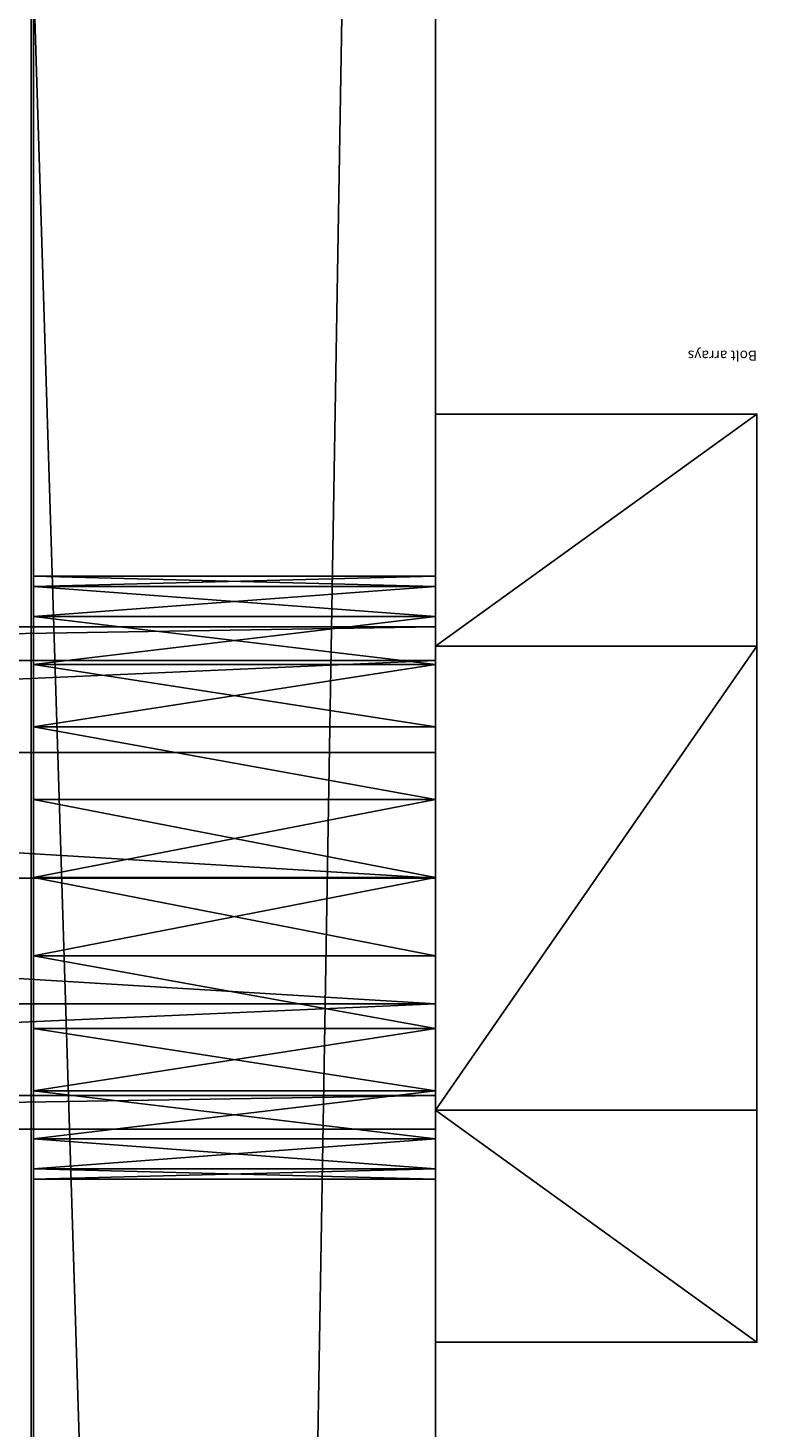
# Model space of a CAD drawing. Units: millimetres. Extents: x 0 to 1763, y 0 to 651.
# Drawn here: x 1749 to 1763, y 342 to 370 of the extents above; entities that cross this region are included whole.
import ezdxf

# ---------------------------------------------------------------- set-up
doc = ezdxf.new("R2010")
doc.units = ezdxf.units.MM
doc.header["$LTSCALE"] = 25.4
doc.layers.get('0').update_dxf_attribs({"true_color": 0xffffff})

# ---------------------------------------------------------------- blocks, each defined once
blk = doc.blocks.new('Group#3')
at = {"color": 27, "true_color": 0x785737}
for p, q in [((-0.001, 73), (486, 73.061)), ((486, 73.061, 38), (-0.001, 73, 38)), ((-0.001, 73), (486, 73.061)), ((486, 73.061, 38), (-0.001, 73, 38))]:
    blk.add_line(p, q, dxfattribs=at)
mesh = blk.add_polyface(dxfattribs=at)
corners = [(486, 73.061), (0.008, 0), (-0.001, 73), (486.009, 0.061)]
mesh.append_faces([[corners[k] for k in face] for face in [(0, 1, 2), (1, 0, 3)]], dxfattribs={"vtx0": -1, "color": 27})
mesh = blk.add_polyface(dxfattribs=at)
corners = [(0.008, 0, 38), (486, 73.061, 38), (-0.001, 73, 38), (486.009, 0.061, 38)]
mesh.append_faces([[corners[k] for k in face] for face in [(0, 1, 2), (1, 0, 3)]], dxfattribs={"vtx0": -1, "color": 27})
mesh = blk.add_polyface(dxfattribs=at)
corners = [(-0.001, 73, 38), (486, 73.061), (-0.001, 73), (486, 73.061, 38)]
mesh.append_faces([[corners[k] for k in face] for face in [(0, 1, 2), (1, 0, 3)]], dxfattribs={"vtx0": -1, "color": 27})
blk = doc.blocks.new('Group#1')
at = {"color": 0, "rotation": 269.9999999999999}
blk.add_blockref('Group#3', (1661.215, 486.021), dxfattribs=at)
blk = doc.blocks.new('Group#17')
at = {"color": 250, "true_color": 0x1e2525}
for p, q in [((6.4, 5, 505.6), (6.4, 481, 505.6)), ((6.4, 5, 505.6), (6.4, 481, 505.6)), ((14.4, 5, 505.6), (14.4, 481, 505.6)), ((14.4, 5, 505.6), (14.4, 481, 505.6)), ((6.4, 114.99, 395.6), (6.4, 370.99, 395.6)), ((6.4, 114.99, 395.6), (6.4, 370.99, 395.6)), ((14.4, 370.99, 395.6), (14.4, 114.99, 395.6)), ((14.4, 370.99, 395.6), (14.4, 114.99, 395.6))]:
    blk.add_line(p, q, dxfattribs=at)
at = {"color": 0}
for p, q in [((14.4, 358.999, 442.6), (6.4, 358.999, 442.6)), ((14.4, 358.999, 442.6), (6.4, 358.999, 442.6)), ((14.4, 358.794, 441.047), (6.4, 358.794, 441.047)), ((14.4, 358.794, 441.047), (6.4, 358.794, 441.047)), ((14.4, 358.794, 444.153), (6.4, 358.794, 444.153)), ((14.4, 358.794, 444.153), (6.4, 358.794, 444.153)), ((14.4, 358.195, 439.6), (6.4, 358.195, 439.6)), ((14.4, 358.195, 439.6), (6.4, 358.195, 439.6)), ((14.4, 358.195, 445.6), (6.4, 358.195, 445.6)), ((14.4, 358.195, 445.6), (6.4, 358.195, 445.6)), ((14.4, 357.241, 438.357), (6.4, 357.241, 438.357)), ((14.4, 357.241, 438.357), (6.4, 357.241, 438.357)), ((14.4, 357.241, 446.843), (6.4, 357.241, 446.843)), ((14.4, 357.241, 446.843), (6.4, 357.241, 446.843)), ((14.4, 355.999, 437.404), (6.4, 355.999, 437.404)), ((14.4, 355.999, 437.404), (6.4, 355.999, 437.404)), ((14.4, 355.999, 447.796), (6.4, 355.999, 447.796)), ((14.4, 355.999, 447.796), (6.4, 355.999, 447.796)), ((14.4, 354.552, 436.804), (6.4, 354.552, 436.804)), ((14.4, 354.552, 436.804), (6.4, 354.552, 436.804)), ((14.4, 354.552, 448.396), (6.4, 354.552, 448.396)), ((14.4, 354.552, 448.396), (6.4, 354.552, 448.396)), ((14.4, 352.999, 436.6), (6.4, 352.999, 436.6)), ((14.4, 352.999, 436.6), (6.4, 352.999, 436.6)), ((14.4, 352.999, 448.6), (6.4, 352.999, 448.6)), ((14.4, 352.999, 448.6), (6.4, 352.999, 448.6)), ((14.4, 351.446, 436.804), (6.4, 351.446, 436.804)), ((14.4, 351.446, 448.396), (6.4, 351.446, 448.396)), ((14.4, 351.446, 448.396), (6.4, 351.446, 448.396)), ((14.4, 351.446, 436.804), (6.4, 351.446, 436.804)), ((14.4, 349.999, 447.796), (6.4, 349.999, 447.796)), ((14.4, 349.999, 447.796), (6.4, 349.999, 447.796)), ((14.4, 349.999, 437.404), (6.4, 349.999, 437.404)), ((14.4, 349.999, 437.404), (6.4, 349.999, 437.404)), ((14.4, 348.756, 446.843), (6.4, 348.756, 446.843)), ((14.4, 348.756, 446.843), (6.4, 348.756, 446.843)), ((14.4, 348.756, 438.357), (6.4, 348.756, 438.357)), ((14.4, 348.756, 438.357), (6.4, 348.756, 438.357)), ((14.4, 347.802, 445.6), (6.4, 347.802, 445.6)), ((14.4, 347.802, 445.6), (6.4, 347.802, 445.6)), ((14.4, 347.802, 439.6), (6.4, 347.802, 439.6)), ((14.4, 347.802, 439.6), (6.4, 347.802, 439.6)), ((14.4, 347.203, 444.153), (6.4, 347.203, 444.153)), ((14.4, 347.203, 444.153), (6.4, 347.203, 444.153)), ((14.4, 347.203, 441.047), (6.4, 347.203, 441.047)), ((14.4, 347.203, 441.047), (6.4, 347.203, 441.047)), ((14.4, 346.999, 442.6), (6.4, 346.999, 442.6)), ((14.4, 346.999, 442.6), (6.4, 346.999, 442.6))]:
    blk.add_line(p, q, dxfattribs=at)
at = {"color": 250, "true_color": 0x1e2525, "extrusion": (-1, -4.37239e-08, 0)}
for centre in [(-352.999, 442.6, -6.4), (-352.999, 442.6, -6.4), (-352.999, 442.6, -6.4), (-352.999, 442.6, -6.4), (-352.999, 442.6, -6.4), (-352.999, 442.6, -6.4), (-352.999, 442.6, -6.4), (-352.999, 442.6, -6.4), (-352.999, 442.6, -6.4), (-352.999, 442.6, -6.4), (-352.999, 442.6, -6.4), (-352.999, 442.6, -6.4), (-352.999, 442.6, -6.4), (-352.999, 442.6, -6.4), (-352.999, 442.6, -6.4), (-352.999, 442.6, -6.4), (-352.999, 442.6, -6.4), (-352.999, 442.6, -6.4), (-352.999, 442.6, -6.4), (-352.999, 442.6, -6.4), (-352.999, 442.6, -6.4), (-352.999, 442.6, -6.4), (-352.999, 442.6, -6.4), (-352.999, 442.6, -6.4), (-352.999, 442.6, -6.4), (-352.999, 442.6, -14.4), (-352.999, 442.6, -14.4), (-352.999, 442.6, -14.4), (-352.999, 442.6, -14.4), (-352.999, 442.6, -14.4), (-352.999, 442.6, -14.4), (-352.999, 442.6, -14.4), (-352.999, 442.6, -14.4), (-352.999, 442.6, -14.4), (-352.999, 442.6, -14.4), (-352.999, 442.6, -14.4), (-352.999, 442.6, -14.4), (-352.999, 442.6, -14.4), (-352.999, 442.6, -14.4), (-352.999, 442.6, -14.4), (-352.999, 442.6, -14.4), (-352.999, 442.6, -14.4), (-352.999, 442.6, -14.4), (-352.999, 442.6, -14.4), (-352.999, 442.6, -14.4), (-352.999, 442.6, -14.4), (-352.999, 442.6, -14.4), (-352.999, 442.6, -14.4), (-352.999, 442.6, -14.4), (-352.999, 442.6, -14.4)]:
    blk.add_circle(centre, 6, dxfattribs=at)
at = {"color": 250, "true_color": 0x1e2525}
mesh = blk.add_polyface(dxfattribs=at)
corners = [(6.4, 5, 505.6), (6.4, 110.033, 391.253), (6.4, 109.99, 390.6), (6.4, 110.16, 391.894), (6.4, 127.217, 444.152), (6.4, 127.816, 445.599), (6.4, 128.77, 446.841), (6.4, 130.012, 447.795), (6.4, 131.459, 448.394), (6.4, 481, 505.6), (6.4, 110.371, 392.513), (6.4, 110.66, 393.1), (6.4, 111.023, 393.644), (6.4, 111.455, 394.136), (6.4, 111.946, 394.567), (6.4, 112.49, 394.93), (6.4, 113.077, 395.219), (6.4, 113.696, 395.43), (6.4, 114.337, 395.557), (6.4, 114.99, 395.6), (6.4, 127.013, 442.6), (6.4, 133.011, 448.598), (6.4, 134.564, 448.394), (6.4, 136.01, 447.795), (6.4, 137.253, 446.841), (6.4, 138.206, 445.599), (6.4, 138.805, 444.152), (6.4, 139.009, 442.6), (6.4, 241.446, 428.396), (6.4, 239.999, 427.796), (6.4, 238.756, 426.843), (6.4, 237.802, 425.6), (6.4, 237.203, 424.153), (6.4, 236.999, 422.6), (6.4, 242.999, 428.6), (6.4, 244.552, 428.396), (6.4, 245.999, 427.796), (6.4, 247.241, 426.843), (6.4, 248.195, 425.6), (6.4, 248.794, 424.153), (6.4, 248.999, 422.6), (6.4, 349.999, 447.796), (6.4, 348.756, 446.843), (6.4, 347.802, 445.6), (6.4, 347.203, 444.153), (6.4, 346.999, 442.6), (6.4, 351.446, 448.396), (6.4, 352.999, 448.6), (6.4, 354.552, 448.396), (6.4, 355.999, 447.796), (6.4, 357.241, 446.843), (6.4, 358.195, 445.6), (6.4, 358.794, 444.153), (6.4, 358.999, 442.6), (6.4, 370.99, 395.6), (6.4, 371.643, 395.557), (6.4, 372.284, 395.43), (6.4, 372.904, 395.219), (6.4, 373.49, 394.93), (6.4, 374.034, 394.567), (6.4, 374.526, 394.136), (6.4, 374.957, 393.644), (6.4, 375.32, 393.1), (6.4, 375.61, 392.513), (6.4, 375.82, 391.894), (6.4, 375.947, 391.253), (6.4, 375.99, 390.6), (6.4, 375.99, 69.6), (6.4, 486, 69.6), (6.4, 481.653, 505.557), (6.4, 482.294, 505.43), (6.4, 482.913, 505.219), (6.4, 483.5, 504.93), (6.4, 484.044, 504.567), (6.4, 484.536, 504.136), (6.4, 484.967, 503.644), (6.4, 485.33, 503.1), (6.4, 485.619, 502.513), (6.4, 485.83, 501.894), (6.4, 485.957, 501.253), (6.4, 486, 500.6), (6.4, 241.446, 416.804), (6.4, 131.459, 436.806), (6.4, 130.012, 437.405), (6.4, 128.77, 438.359), (6.4, 127.816, 439.601), (6.4, 127.217, 441.048), (6.4, 133.011, 436.602), (6.4, 134.564, 436.806), (6.4, 136.01, 437.405), (6.4, 137.253, 438.359), (6.4, 138.206, 439.601), (6.4, 138.805, 441.048), (6.4, 239.999, 417.404), (6.4, 238.756, 418.357), (6.4, 237.802, 419.6), (6.4, 237.203, 421.047), (6.4, 242.999, 416.6), (6.4, 244.552, 416.804), (6.4, 245.999, 417.404), (6.4, 247.241, 418.357), (6.4, 248.195, 419.6), (6.4, 248.794, 421.047), (6.4, 347.802, 439.6), (6.4, 347.203, 441.047), (6.4, 348.756, 438.357), (6.4, 349.999, 437.404), (6.4, 351.446, 436.804), (6.4, 352.999, 436.6), (6.4, 354.552, 436.804), (6.4, 355.999, 437.404), (6.4, 357.241, 438.357), (6.4, 358.195, 439.6), (6.4, 358.794, 441.047), (6.4, 0.043, 501.253), (6.4, 0, 69.6), (6.4, 0, 500.6), (6.4, 109.99, 69.6), (6.4, 0.17, 501.894), (6.4, 0.381, 502.513), (6.4, 0.67, 503.1), (6.4, 1.033, 503.644), (6.4, 1.464, 504.136), (6.4, 1.956, 504.567), (6.4, 2.5, 504.93), (6.4, 3.087, 505.219), (6.4, 3.706, 505.43), (6.4, 4.347, 505.557)]
mesh.append_faces([[corners[k] for k in face] for face in [(68, 79, 80), (114, 115, 116)]], dxfattribs={"vtx0": -1, "color": 250})
mesh.append_faces([[corners[k] for k in face] for face in [(1, 0, 3), (4, 0, 5), (5, 0, 6), (6, 0, 7), (7, 0, 8), (3, 4, 10), (10, 4, 11), (11, 4, 12), (12, 4, 13), (13, 4, 14), (14, 4, 15), (15, 4, 16), (16, 4, 17), (17, 4, 18), (18, 4, 19), (8, 9, 21), (21, 9, 22), (22, 9, 23), (23, 9, 24), (24, 9, 25), (25, 9, 26), (26, 9, 27), (28, 9, 34), (34, 9, 35), (35, 9, 36), (36, 9, 37), (37, 9, 38), (38, 9, 39), (39, 9, 40), (41, 9, 46), (46, 9, 47), (47, 9, 48), (48, 9, 49), (49, 9, 50), (50, 9, 51), (51, 9, 52), (52, 9, 53), (54, 9, 55), (55, 9, 56), (56, 9, 57), (57, 9, 58), (58, 9, 59), (59, 9, 60), (60, 9, 61), (61, 9, 62), (62, 9, 63), (63, 9, 64), (64, 9, 65), (65, 9, 66), (66, 9, 67), (67, 9, 68), (19, 81, 54), (82, 19, 83), (83, 19, 84), (84, 19, 85), (85, 19, 86), (86, 19, 20), (81, 27, 93), (93, 27, 94), (94, 27, 95), (95, 27, 96), (96, 27, 33), (103, 40, 104), (104, 40, 45), (115, 114, 117), (117, 0, 2)]], dxfattribs={"vtx0": -1, "vtx1": -1, "color": 250})
mesh.append_faces([[corners[k] for k in face] for face in [(3, 0, 4), (27, 9, 28), (40, 9, 41), (53, 9, 54), (81, 19, 82), (54, 40, 103)]], dxfattribs={"vtx0": -1, "vtx1": -1, "vtx2": -1, "color": 250})
mesh.append_faces([[corners[k] for k in face] for face in [(0, 1, 2), (8, 0, 9), (19, 4, 20), (27, 28, 29), (27, 29, 30), (27, 30, 31), (27, 31, 32), (27, 32, 33), (40, 41, 42), (40, 42, 43), (40, 43, 44), (40, 44, 45), (68, 9, 69), (68, 69, 70), (68, 70, 71), (68, 71, 72), (68, 72, 73), (68, 73, 74), (68, 74, 75), (68, 75, 76), (68, 76, 77), (68, 77, 78), (68, 78, 79), (81, 82, 87), (81, 87, 88), (81, 88, 89), (81, 89, 90), (81, 90, 91), (81, 91, 92), (81, 92, 27), (54, 81, 97), (54, 97, 98), (54, 98, 99), (54, 99, 100), (54, 100, 101), (54, 101, 102), (54, 102, 40), (54, 103, 105), (54, 105, 106), (54, 106, 107), (54, 107, 108), (54, 108, 109), (54, 109, 110), (54, 110, 111), (54, 111, 112), (54, 112, 113), (54, 113, 53), (117, 114, 118), (117, 118, 119), (117, 119, 120), (117, 120, 121), (117, 121, 122), (117, 122, 123), (117, 123, 124), (117, 124, 125), (117, 125, 126), (117, 126, 127), (117, 127, 0)]], dxfattribs={"vtx0": -1, "vtx2": -1, "color": 250})
mesh = blk.add_polyface(dxfattribs=at)
corners = [(14.4, 114.99, 395.6), (14.4, 127.217, 441.048), (14.4, 127.013, 442.6), (14.4, 127.816, 439.601), (14.4, 128.77, 438.359), (14.4, 130.012, 437.405), (14.4, 131.459, 436.806), (14.4, 241.446, 416.804), (14.4, 370.99, 395.6), (14.4, 133.011, 436.602), (14.4, 134.564, 436.806), (14.4, 136.01, 437.405), (14.4, 137.253, 438.359), (14.4, 138.206, 439.601), (14.4, 138.805, 441.048), (14.4, 139.009, 442.6), (14.4, 239.999, 417.404), (14.4, 238.756, 418.357), (14.4, 237.802, 419.6), (14.4, 237.203, 421.047), (14.4, 236.999, 422.6), (14.4, 242.999, 416.6), (14.4, 244.552, 416.804), (14.4, 245.999, 417.404), (14.4, 247.241, 418.357), (14.4, 248.195, 419.6), (14.4, 248.794, 421.047), (14.4, 248.999, 422.6), (14.4, 347.802, 439.6), (14.4, 347.203, 441.047), (14.4, 346.999, 442.6), (14.4, 348.756, 438.357), (14.4, 349.999, 437.404), (14.4, 351.446, 436.804), (14.4, 352.999, 436.6), (14.4, 354.552, 436.804), (14.4, 355.999, 437.404), (14.4, 357.241, 438.357), (14.4, 358.195, 439.6), (14.4, 358.794, 441.047), (14.4, 358.999, 442.6), (14.4, 0, 69.6), (14.4, 0.043, 501.253), (14.4, 0, 500.6), (14.4, 109.99, 69.6), (14.4, 0.17, 501.894), (14.4, 0.381, 502.513), (14.4, 0.67, 503.1), (14.4, 1.033, 503.644), (14.4, 1.464, 504.136), (14.4, 1.956, 504.567), (14.4, 2.5, 504.93), (14.4, 3.087, 505.219), (14.4, 3.706, 505.43), (14.4, 4.347, 505.557), (14.4, 5, 505.6), (14.4, 109.99, 390.6), (14.4, 110.033, 391.253), (14.4, 110.16, 391.894), (14.4, 127.217, 444.152), (14.4, 127.816, 445.599), (14.4, 128.77, 446.841), (14.4, 130.012, 447.795), (14.4, 131.459, 448.394), (14.4, 481, 505.6), (14.4, 110.371, 392.513), (14.4, 110.66, 393.1), (14.4, 111.023, 393.644), (14.4, 111.455, 394.136), (14.4, 111.946, 394.567), (14.4, 112.49, 394.93), (14.4, 113.077, 395.219), (14.4, 113.696, 395.43), (14.4, 114.337, 395.557), (14.4, 133.011, 448.598), (14.4, 134.564, 448.394), (14.4, 136.01, 447.795), (14.4, 137.253, 446.841), (14.4, 138.206, 445.599), (14.4, 138.805, 444.152), (14.4, 241.446, 428.396), (14.4, 239.999, 427.796), (14.4, 238.756, 426.843), (14.4, 237.802, 425.6), (14.4, 237.203, 424.153), (14.4, 242.999, 428.6), (14.4, 244.552, 428.396), (14.4, 245.999, 427.796), (14.4, 247.241, 426.843), (14.4, 248.195, 425.6), (14.4, 248.794, 424.153), (14.4, 349.999, 447.796), (14.4, 348.756, 446.843), (14.4, 347.802, 445.6), (14.4, 347.203, 444.153), (14.4, 351.446, 448.396), (14.4, 352.999, 448.6), (14.4, 354.552, 448.396), (14.4, 355.999, 447.796), (14.4, 357.241, 446.843), (14.4, 358.195, 445.6), (14.4, 358.794, 444.153), (14.4, 371.643, 395.557), (14.4, 372.284, 395.43), (14.4, 372.904, 395.219), (14.4, 373.49, 394.93), (14.4, 374.034, 394.567), (14.4, 374.526, 394.136), (14.4, 374.957, 393.644), (14.4, 375.32, 393.1), (14.4, 375.61, 392.513), (14.4, 375.82, 391.894), (14.4, 375.947, 391.253), (14.4, 375.99, 390.6), (14.4, 375.99, 69.6), (14.4, 486, 69.6), (14.4, 481.653, 505.557), (14.4, 482.294, 505.43), (14.4, 482.913, 505.219), (14.4, 483.5, 504.93), (14.4, 484.044, 504.567), (14.4, 484.536, 504.136), (14.4, 484.967, 503.644), (14.4, 485.33, 503.1), (14.4, 485.619, 502.513), (14.4, 485.83, 501.894), (14.4, 485.957, 501.253), (14.4, 486, 500.6)]
mesh.append_faces([[corners[k] for k in face] for face in [(41, 42, 43), (126, 115, 127)]], dxfattribs={"vtx0": -1, "color": 250})
mesh.append_faces([[corners[k] for k in face] for face in [(1, 0, 3), (3, 0, 4), (4, 0, 5), (5, 0, 6), (6, 7, 9), (9, 7, 10), (10, 7, 11), (11, 7, 12), (12, 7, 13), (13, 7, 14), (14, 7, 15), (7, 8, 21), (21, 8, 22), (22, 8, 23), (23, 8, 24), (24, 8, 25), (25, 8, 26), (26, 8, 27), (28, 8, 31), (31, 8, 32), (32, 8, 33), (33, 8, 34), (34, 8, 35), (35, 8, 36), (36, 8, 37), (37, 8, 38), (38, 8, 39), (39, 8, 40), (42, 44, 45), (45, 44, 46), (46, 44, 47), (47, 44, 48), (48, 44, 49), (49, 44, 50), (50, 44, 51), (51, 44, 52), (52, 44, 53), (53, 44, 54), (54, 44, 55), (55, 63, 64), (59, 0, 2), (80, 15, 81), (81, 15, 82), (82, 15, 83), (83, 15, 84), (84, 15, 20), (91, 27, 92), (92, 27, 93), (93, 27, 94), (94, 27, 30), (64, 115, 116), (116, 115, 117), (117, 115, 118), (118, 115, 119), (119, 115, 120), (120, 115, 121), (121, 115, 122), (122, 115, 123), (123, 115, 124), (124, 115, 125), (125, 115, 126)]], dxfattribs={"vtx0": -1, "vtx1": -1, "color": 250})
mesh.append_faces([[corners[k] for k in face] for face in [(6, 0, 7), (27, 8, 28), (55, 58, 59), (64, 15, 80), (64, 27, 91), (64, 40, 8)]], dxfattribs={"vtx0": -1, "vtx1": -1, "vtx2": -1, "color": 250})
mesh.append_faces([[corners[k] for k in face] for face in [(0, 1, 2), (7, 0, 8), (15, 7, 16), (15, 16, 17), (15, 17, 18), (15, 18, 19), (15, 19, 20), (27, 28, 29), (27, 29, 30), (42, 41, 44), (55, 44, 56), (55, 56, 57), (55, 57, 58), (55, 59, 60), (55, 60, 61), (55, 61, 62), (55, 62, 63), (59, 58, 65), (59, 65, 66), (59, 66, 67), (59, 67, 68), (59, 68, 69), (59, 69, 70), (59, 70, 71), (59, 71, 72), (59, 72, 73), (59, 73, 0), (64, 63, 74), (64, 74, 75), (64, 75, 76), (64, 76, 77), (64, 77, 78), (64, 78, 79), (64, 79, 15), (64, 80, 85), (64, 85, 86), (64, 86, 87), (64, 87, 88), (64, 88, 89), (64, 89, 90), (64, 90, 27), (64, 91, 95), (64, 95, 96), (64, 96, 97), (64, 97, 98), (64, 98, 99), (64, 99, 100), (64, 100, 101), (64, 101, 40), (64, 8, 102), (64, 102, 103), (64, 103, 104), (64, 104, 105), (64, 105, 106), (64, 106, 107), (64, 107, 108), (64, 108, 109), (64, 109, 110), (64, 110, 111), (64, 111, 112), (64, 112, 113), (64, 113, 114), (64, 114, 115)]], dxfattribs={"vtx0": -1, "vtx2": -1, "color": 250})
mesh = blk.add_polyface(dxfattribs=at)
corners = [(14.4, 5, 505.6), (6.4, 481, 505.6), (6.4, 5, 505.6), (14.4, 481, 505.6)]
mesh.append_faces([[corners[k] for k in face] for face in [(0, 1, 2), (1, 0, 3)]], dxfattribs={"vtx0": -1, "color": 250})
mesh = blk.add_polyface(dxfattribs=at)
corners = [(14.4, 370.99, 395.6), (6.4, 114.99, 395.6), (6.4, 370.99, 395.6), (14.4, 114.99, 395.6)]
mesh.append_faces([[corners[k] for k in face] for face in [(0, 1, 2), (1, 0, 3)]], dxfattribs={"vtx0": -1, "color": 250})
mesh = blk.add_polyface(dxfattribs=at)
corners = [(14.4, 358.999, 442.6), (6.4, 358.794, 441.047), (14.4, 358.794, 441.047), (6.4, 358.999, 442.6)]
mesh.append_faces([[corners[k] for k in face] for face in [(0, 1, 2), (1, 0, 3)]], dxfattribs={"vtx0": -1, "color": 250})
mesh = blk.add_polyface(dxfattribs=at)
corners = [(14.4, 358.794, 444.153), (6.4, 358.999, 442.6), (14.4, 358.999, 442.6), (6.4, 358.794, 444.153)]
mesh.append_faces([[corners[k] for k in face] for face in [(0, 1, 2), (1, 0, 3)]], dxfattribs={"vtx0": -1, "color": 250})
mesh = blk.add_polyface(dxfattribs=at)
corners = [(14.4, 358.794, 441.047), (6.4, 358.195, 439.6), (14.4, 358.195, 439.6), (6.4, 358.794, 441.047)]
mesh.append_faces([[corners[k] for k in face] for face in [(0, 1, 2), (1, 0, 3)]], dxfattribs={"vtx0": -1, "color": 250})
mesh = blk.add_polyface(dxfattribs=at)
corners = [(14.4, 358.195, 445.6), (6.4, 358.794, 444.153), (14.4, 358.794, 444.153), (6.4, 358.195, 445.6)]
mesh.append_faces([[corners[k] for k in face] for face in [(0, 1, 2), (1, 0, 3)]], dxfattribs={"vtx0": -1, "color": 250})
mesh = blk.add_polyface(dxfattribs=at)
corners = [(14.4, 358.195, 439.6), (6.4, 357.241, 438.357), (14.4, 357.241, 438.357), (6.4, 358.195, 439.6)]
mesh.append_faces([[corners[k] for k in face] for face in [(0, 1, 2), (1, 0, 3)]], dxfattribs={"vtx0": -1, "color": 250})
mesh = blk.add_polyface(dxfattribs=at)
corners = [(14.4, 357.241, 446.843), (6.4, 358.195, 445.6), (14.4, 358.195, 445.6), (6.4, 357.241, 446.843)]
mesh.append_faces([[corners[k] for k in face] for face in [(0, 1, 2), (1, 0, 3)]], dxfattribs={"vtx0": -1, "color": 250})
mesh = blk.add_polyface(dxfattribs=at)
corners = [(14.4, 355.999, 437.404), (6.4, 357.241, 438.357), (6.4, 355.999, 437.404), (14.4, 357.241, 438.357)]
mesh.append_faces([[corners[k] for k in face] for face in [(0, 1, 2), (1, 0, 3)]], dxfattribs={"vtx0": -1, "color": 250})
mesh = blk.add_polyface(dxfattribs=at)
corners = [(14.4, 357.241, 446.843), (6.4, 355.999, 447.796), (6.4, 357.241, 446.843), (14.4, 355.999, 447.796)]
mesh.append_faces([[corners[k] for k in face] for face in [(0, 1, 2), (1, 0, 3)]], dxfattribs={"vtx0": -1, "color": 250})
mesh = blk.add_polyface(dxfattribs=at)
corners = [(6.4, 354.552, 436.804), (14.4, 355.999, 437.404), (6.4, 355.999, 437.404), (14.4, 354.552, 436.804)]
mesh.append_faces([[corners[k] for k in face] for face in [(0, 1, 2), (1, 0, 3)]], dxfattribs={"vtx0": -1, "color": 250})
mesh = blk.add_polyface(dxfattribs=at)
corners = [(14.4, 355.999, 447.796), (6.4, 354.552, 448.396), (6.4, 355.999, 447.796), (14.4, 354.552, 448.396)]
mesh.append_faces([[corners[k] for k in face] for face in [(0, 1, 2), (1, 0, 3)]], dxfattribs={"vtx0": -1, "color": 250})
mesh = blk.add_polyface(dxfattribs=at)
corners = [(6.4, 352.999, 436.6), (14.4, 354.552, 436.804), (6.4, 354.552, 436.804), (14.4, 352.999, 436.6)]
mesh.append_faces([[corners[k] for k in face] for face in [(0, 1, 2), (1, 0, 3)]], dxfattribs={"vtx0": -1, "color": 250})
mesh = blk.add_polyface(dxfattribs=at)
corners = [(6.4, 354.552, 448.396), (14.4, 352.999, 448.6), (6.4, 352.999, 448.6), (14.4, 354.552, 448.396)]
mesh.append_faces([[corners[k] for k in face] for face in [(0, 1, 2), (1, 0, 3)]], dxfattribs={"vtx0": -1, "color": 250})
mesh = blk.add_polyface(dxfattribs=at)
corners = [(14.4, 351.446, 436.804), (6.4, 352.999, 436.6), (6.4, 351.446, 436.804), (14.4, 352.999, 436.6)]
mesh.append_faces([[corners[k] for k in face] for face in [(0, 1, 2), (1, 0, 3)]], dxfattribs={"vtx0": -1, "color": 250})
mesh = blk.add_polyface(dxfattribs=at)
corners = [(14.4, 352.999, 448.6), (6.4, 351.446, 448.396), (6.4, 352.999, 448.6), (14.4, 351.446, 448.396)]
mesh.append_faces([[corners[k] for k in face] for face in [(0, 1, 2), (1, 0, 3)]], dxfattribs={"vtx0": -1, "color": 250})
mesh = blk.add_polyface(dxfattribs=at)
corners = [(14.4, 351.446, 448.396), (6.4, 349.999, 447.796), (6.4, 351.446, 448.396), (14.4, 349.999, 447.796)]
mesh.append_faces([[corners[k] for k in face] for face in [(0, 1, 2), (1, 0, 3)]], dxfattribs={"vtx0": -1, "color": 250})
mesh = blk.add_polyface(dxfattribs=at)
corners = [(6.4, 349.999, 437.404), (14.4, 351.446, 436.804), (6.4, 351.446, 436.804), (14.4, 349.999, 437.404)]
mesh.append_faces([[corners[k] for k in face] for face in [(0, 1, 2), (1, 0, 3)]], dxfattribs={"vtx0": -1, "color": 250})
mesh = blk.add_polyface(dxfattribs=at)
corners = [(6.4, 349.999, 447.796), (14.4, 348.756, 446.843), (6.4, 348.756, 446.843), (14.4, 349.999, 447.796)]
mesh.append_faces([[corners[k] for k in face] for face in [(0, 1, 2), (1, 0, 3)]], dxfattribs={"vtx0": -1, "color": 250})
mesh = blk.add_polyface(dxfattribs=at)
corners = [(6.4, 348.756, 438.357), (14.4, 349.999, 437.404), (6.4, 349.999, 437.404), (14.4, 348.756, 438.357)]
mesh.append_faces([[corners[k] for k in face] for face in [(0, 1, 2), (1, 0, 3)]], dxfattribs={"vtx0": -1, "color": 250})
mesh = blk.add_polyface(dxfattribs=at)
corners = [(6.4, 347.802, 445.6), (14.4, 348.756, 446.843), (14.4, 347.802, 445.6), (6.4, 348.756, 446.843)]
mesh.append_faces([[corners[k] for k in face] for face in [(0, 1, 2), (1, 0, 3)]], dxfattribs={"vtx0": -1, "color": 250})
mesh = blk.add_polyface(dxfattribs=at)
corners = [(6.4, 348.756, 438.357), (14.4, 347.802, 439.6), (14.4, 348.756, 438.357), (6.4, 347.802, 439.6)]
mesh.append_faces([[corners[k] for k in face] for face in [(0, 1, 2), (1, 0, 3)]], dxfattribs={"vtx0": -1, "color": 250})
mesh = blk.add_polyface(dxfattribs=at)
corners = [(6.4, 347.203, 444.153), (14.4, 347.802, 445.6), (14.4, 347.203, 444.153), (6.4, 347.802, 445.6)]
mesh.append_faces([[corners[k] for k in face] for face in [(0, 1, 2), (1, 0, 3)]], dxfattribs={"vtx0": -1, "color": 250})
mesh = blk.add_polyface(dxfattribs=at)
corners = [(6.4, 347.802, 439.6), (14.4, 347.203, 441.047), (14.4, 347.802, 439.6), (6.4, 347.203, 441.047)]
mesh.append_faces([[corners[k] for k in face] for face in [(0, 1, 2), (1, 0, 3)]], dxfattribs={"vtx0": -1, "color": 250})
mesh = blk.add_polyface(dxfattribs=at)
corners = [(6.4, 346.999, 442.6), (14.4, 347.203, 444.153), (14.4, 346.999, 442.6), (6.4, 347.203, 444.153)]
mesh.append_faces([[corners[k] for k in face] for face in [(0, 1, 2), (1, 0, 3)]], dxfattribs={"vtx0": -1, "color": 250})
mesh = blk.add_polyface(dxfattribs=at)
corners = [(6.4, 347.203, 441.047), (14.4, 346.999, 442.6), (14.4, 347.203, 441.047), (6.4, 346.999, 442.6)]
mesh.append_faces([[corners[k] for k in face] for face in [(0, 1, 2), (1, 0, 3)]], dxfattribs={"vtx0": -1, "color": 250})
blk = doc.blocks.new('Group#4')
at = {"color": 250, "true_color": 0x1e2525}
for p, q in [((5.881, 41.4, 18.5), (1.262, 41.4, 10.5)), ((1.262, 41.4, 10.5), (1.262, 35, 10.5)), ((1.262, 41.4, 10.5), (5.881, 41.4, 2.5)), ((1.262, 41.4, 10.5), (1.262, 35, 10.5)), ((1.262, 41.4, 10.5), (5.881, 41.4, 2.5)), ((5.881, 41.4, 18.5), (1.262, 41.4, 10.5)), ((15.119, 41.4, 18.5), (5.881, 41.4, 18.5)), ((5.881, 41.4, 18.5), (5.881, 35, 18.5)), ((5.881, 41.4, 18.5), (5.881, 35, 18.5)), ((5.881, 41.4, 2.5), (15.119, 41.4, 2.5)), ((5.881, 41.4, 2.5), (5.881, 35, 2.5)), ((5.881, 41.4, 2.5), (5.881, 35, 2.5)), ((5.881, 41.4, 2.5), (15.119, 41.4, 2.5)), ((15.119, 41.4, 18.5), (5.881, 41.4, 18.5)), ((19.738, 41.4, 10.5), (15.119, 41.4, 18.5)), ((15.119, 41.4, 18.5), (15.119, 35, 18.5)), ((15.119, 41.4, 18.5), (15.119, 35, 18.5)), ((15.119, 41.4, 2.5), (15.119, 35, 2.5)), ((15.119, 41.4, 2.5), (19.738, 41.4, 10.5)), ((15.119, 41.4, 2.5), (15.119, 35, 2.5)), ((19.738, 41.4, 10.5), (15.119, 41.4, 18.5)), ((15.119, 41.4, 2.5), (19.738, 41.4, 10.5)), ((19.738, 35, 10.5), (19.738, 41.4, 10.5)), ((19.738, 35, 10.5), (19.738, 41.4, 10.5)), ((1.262, 35, 10.5), (5.881, 35, 18.5)), ((1.262, 35, 10.5), (5.881, 35, 18.5)), ((5.881, 35, 2.5), (1.262, 35, 10.5)), ((5.881, 35, 2.5), (1.262, 35, 10.5)), ((6.17, 35, 13), (5.5, 35, 10.5)), ((5.5, 35, 10.5), (6.17, 35, 8)), ((5.5, 35, 10.5), (6.17, 35, 8)), ((6.17, 35, 13), (5.5, 35, 10.5)), ((6.17, 35, 13), (5.5, 35, 10.5)), ((5.5, 35, 10.5), (5.5, -6.2, 10.5)), ((5.5, 35, 10.5), (6.17, 35, 8)), ((5.5, 35, 10.5), (5.5, -6.2, 10.5)), ((5.881, 35, 18.5), (15.119, 35, 18.5)), ((15.119, 35, 2.5), (5.881, 35, 2.5)), ((15.119, 35, 2.5), (5.881, 35, 2.5)), ((5.881, 35, 18.5), (15.119, 35, 18.5)), ((8, 35, 14.83), (6.17, 35, 13)), ((6.17, 35, 8), (8, 35, 6.17)), ((6.17, 35, 8), (8, 35, 6.17)), ((8, 35, 14.83), (6.17, 35, 13)), ((8, 35, 14.83), (6.17, 35, 13)), ((6.17, 35, 13), (6.17, -6.2, 13)), ((6.17, 35, 13), (6.17, -6.2, 13)), ((6.17, 35, 8), (6.17, -6.2, 8)), ((6.17, 35, 8), (8, 35, 6.17)), ((6.17, 35, 8), (6.17, -6.2, 8)), ((10.5, 35, 15.5), (8, 35, 14.83)), ((8, 35, 6.17), (10.5, 35, 5.5)), ((8, 35, 6.17), (10.5, 35, 5.5)), ((10.5, 35, 15.5), (8, 35, 14.83)), ((10.5, 35, 15.5), (8, 35, 14.83)), ((8, 35, 14.83), (8, -6.2, 14.83)), ((8, 35, 14.83), (8, -6.2, 14.83)), ((8, 35, 6.17), (8, -6.2, 6.17)), ((8, 35, 6.17), (10.5, 35, 5.5)), ((8, 35, 6.17), (8, -6.2, 6.17)), ((13, 35, 14.83), (10.5, 35, 15.5)), ((10.5, 35, 5.5), (13, 35, 6.17)), ((10.5, 35, 5.5), (13, 35, 6.17)), ((13, 35, 14.83), (10.5, 35, 15.5)), ((13, 35, 14.83), (10.5, 35, 15.5)), ((10.5, 35, 15.5), (10.5, -6.2, 15.5)), ((10.5, 35, 15.5), (10.5, -6.2, 15.5)), ((10.5, 35, 5.5), (10.5, -6.2, 5.5)), ((10.5, 35, 5.5), (13, 35, 6.17)), ((10.5, 35, 5.5), (10.5, -6.2, 5.5)), ((13, 35, 6.17), (14.83, 35, 8)), ((14.83, 35, 13), (13, 35, 14.83)), ((13, 35, 6.17), (14.83, 35, 8)), ((14.83, 35, 13), (13, 35, 14.83)), ((14.83, 35, 13), (13, 35, 14.83)), ((13, 35, 14.83), (13, -6.2, 14.83)), ((13, 35, 14.83), (13, -6.2, 14.83)), ((13, 35, 6.17), (13, -6.2, 6.17)), ((13, 35, 6.17), (14.83, 35, 8)), ((13, 35, 6.17), (13, -6.2, 6.17)), ((14.83, 35, 8), (15.5, 35, 10.5)), ((15.5, 35, 10.5), (14.83, 35, 13)), ((15.5, 35, 10.5), (14.83, 35, 13)), ((14.83, 35, 8), (15.5, 35, 10.5)), ((15.5, 35, 10.5), (14.83, 35, 13)), ((14.83, 35, 13), (14.83, -6.2, 13)), ((14.83, 35, 13), (14.83, -6.2, 13)), ((14.83, 35, 8), (14.83, -6.2, 8)), ((14.83, 35, 8), (15.5, 35, 10.5)), ((14.83, 35, 8), (14.83, -6.2, 8)), ((15.119, 35, 18.5), (19.738, 35, 10.5)), ((19.738, 35, 10.5), (15.119, 35, 2.5)), ((19.738, 35, 10.5), (15.119, 35, 2.5)), ((15.119, 35, 18.5), (19.738, 35, 10.5)), ((15.5, -6.2, 10.5), (15.5, 35, 10.5)), ((15.5, -6.2, 10.5), (15.5, 35, 10.5))]:
    blk.add_line(p, q, dxfattribs=at)
mesh = blk.add_polyface(dxfattribs=at)
corners = [(5.881, 35, 18.5), (1.262, 41.4, 10.5), (1.262, 35, 10.5), (5.881, 41.4, 18.5)]
mesh.append_faces([[corners[k] for k in face] for face in [(0, 1, 2), (1, 0, 3)]], dxfattribs={"vtx0": -1, "color": 250})
mesh = blk.add_polyface(dxfattribs=at)
corners = [(1.262, 41.4, 10.5), (5.881, 35, 2.5), (1.262, 35, 10.5), (5.881, 41.4, 2.5)]
mesh.append_faces([[corners[k] for k in face] for face in [(0, 1, 2), (1, 0, 3)]], dxfattribs={"vtx0": -1, "color": 250})
mesh = blk.add_polyface(dxfattribs=at)
corners = [(1.262, 41.4, 10.5), (15.119, 41.4, 2.5), (5.881, 41.4, 2.5), (19.738, 41.4, 10.5), (5.881, 41.4, 18.5), (15.119, 41.4, 18.5)]
mesh.append_faces([[corners[k] for k in face] for face in [(0, 1, 2), (3, 4, 5)]], dxfattribs={"vtx0": -1, "color": 250})
mesh.append_faces([[corners[k] for k in face] for face in [(1, 0, 3)]], dxfattribs={"vtx0": -1, "vtx1": -1, "color": 250})
mesh.append_faces([[corners[k] for k in face] for face in [(3, 0, 4)]], dxfattribs={"vtx0": -1, "vtx2": -1, "color": 250})
mesh = blk.add_polyface(dxfattribs=at)
corners = [(15.119, 35, 18.5), (5.881, 41.4, 18.5), (5.881, 35, 18.5), (15.119, 41.4, 18.5)]
mesh.append_faces([[corners[k] for k in face] for face in [(0, 1, 2), (1, 0, 3)]], dxfattribs={"vtx0": -1, "color": 250})
mesh = blk.add_polyface(dxfattribs=at)
corners = [(5.881, 41.4, 2.5), (15.119, 35, 2.5), (5.881, 35, 2.5), (15.119, 41.4, 2.5)]
mesh.append_faces([[corners[k] for k in face] for face in [(0, 1, 2), (1, 0, 3)]], dxfattribs={"vtx0": -1, "color": 250})
mesh = blk.add_polyface(dxfattribs=at)
corners = [(19.738, 41.4, 10.5), (15.119, 35, 18.5), (19.738, 35, 10.5), (15.119, 41.4, 18.5)]
mesh.append_faces([[corners[k] for k in face] for face in [(0, 1, 2), (1, 0, 3)]], dxfattribs={"vtx0": -1, "color": 250})
mesh = blk.add_polyface(dxfattribs=at)
corners = [(15.119, 35, 2.5), (19.738, 41.4, 10.5), (19.738, 35, 10.5), (15.119, 41.4, 2.5)]
mesh.append_faces([[corners[k] for k in face] for face in [(0, 1, 2), (1, 0, 3)]], dxfattribs={"vtx0": -1, "color": 250})
mesh = blk.add_polyface(dxfattribs=at)
corners = [(15.119, 35, 2.5), (13, 35, 6.17), (5.881, 35, 2.5), (19.738, 35, 10.5), (10.5, 35, 5.5), (14.83, 35, 8), (15.5, 35, 10.5), (15.119, 35, 18.5), (14.83, 35, 13), (13, 35, 14.83), (10.5, 35, 15.5), (8, 35, 6.17), (1.262, 35, 10.5), (6.17, 35, 8), (5.5, 35, 10.5), (6.17, 35, 13), (5.881, 35, 18.5), (8, 35, 14.83)]
mesh.append_faces([[corners[k] for k in face] for face in [(0, 1, 2), (1, 3, 5), (5, 3, 6), (6, 7, 8), (8, 7, 9), (9, 7, 10), (2, 11, 12), (11, 2, 4), (12, 15, 16), (16, 10, 7)]], dxfattribs={"vtx0": -1, "vtx1": -1, "color": 250})
mesh.append_faces([[corners[k] for k in face] for face in [(1, 0, 3), (2, 1, 4), (6, 3, 7), (12, 11, 13), (12, 13, 14), (12, 14, 15), (16, 15, 17), (16, 17, 10)]], dxfattribs={"vtx0": -1, "vtx2": -1, "color": 250})
mesh = blk.add_polyface(dxfattribs=at)
corners = [(13, 35, 6.17), (8, 35, 6.17), (10.5, 35, 5.5), (14.83, 35, 8), (6.17, 35, 8), (15.5, 35, 10.5), (5.5, 35, 10.5), (14.83, 35, 13), (6.17, 35, 13), (13, 35, 14.83), (8, 35, 14.83), (10.5, 35, 15.5)]
mesh.append_faces([[corners[k] for k in face] for face in [(0, 1, 2), (10, 9, 11)]], dxfattribs={"vtx0": -1, "color": 250})
mesh.append_faces([[corners[k] for k in face] for face in [(1, 3, 4), (4, 5, 6), (6, 7, 8), (8, 9, 10)]], dxfattribs={"vtx0": -1, "vtx1": -1, "color": 250})
mesh.append_faces([[corners[k] for k in face] for face in [(1, 0, 3), (4, 3, 5), (6, 5, 7), (8, 7, 9)]], dxfattribs={"vtx0": -1, "vtx2": -1, "color": 250})
mesh = blk.add_polyface(dxfattribs=at)
corners = [(6.17, -6.2, 13), (5.5, 35, 10.5), (5.5, -6.2, 10.5), (6.17, 35, 13)]
mesh.append_faces([[corners[k] for k in face] for face in [(0, 1, 2), (1, 0, 3)]], dxfattribs={"vtx0": -1, "color": 250})
mesh = blk.add_polyface(dxfattribs=at)
corners = [(5.5, 35, 10.5), (6.17, -6.2, 8), (5.5, -6.2, 10.5), (6.17, 35, 8)]
mesh.append_faces([[corners[k] for k in face] for face in [(0, 1, 2), (1, 0, 3)]], dxfattribs={"vtx0": -1, "color": 250})
mesh = blk.add_polyface(dxfattribs=at)
corners = [(8, -6.2, 14.83), (6.17, 35, 13), (6.17, -6.2, 13), (8, 35, 14.83)]
mesh.append_faces([[corners[k] for k in face] for face in [(0, 1, 2), (1, 0, 3)]], dxfattribs={"vtx0": -1, "color": 250})
mesh = blk.add_polyface(dxfattribs=at)
corners = [(6.17, 35, 8), (8, -6.2, 6.17), (6.17, -6.2, 8), (8, 35, 6.17)]
mesh.append_faces([[corners[k] for k in face] for face in [(0, 1, 2), (1, 0, 3)]], dxfattribs={"vtx0": -1, "color": 250})
mesh = blk.add_polyface(dxfattribs=at)
corners = [(8, -6.2, 14.83), (10.5, 35, 15.5), (8, 35, 14.83), (10.5, -6.2, 15.5)]
mesh.append_faces([[corners[k] for k in face] for face in [(0, 1, 2), (1, 0, 3)]], dxfattribs={"vtx0": -1, "color": 250})
mesh = blk.add_polyface(dxfattribs=at)
corners = [(10.5, 35, 5.5), (8, -6.2, 6.17), (8, 35, 6.17), (10.5, -6.2, 5.5)]
mesh.append_faces([[corners[k] for k in face] for face in [(0, 1, 2), (1, 0, 3)]], dxfattribs={"vtx0": -1, "color": 250})
mesh = blk.add_polyface(dxfattribs=at)
corners = [(10.5, -6.2, 15.5), (13, 35, 14.83), (10.5, 35, 15.5), (13, -6.2, 14.83)]
mesh.append_faces([[corners[k] for k in face] for face in [(0, 1, 2), (1, 0, 3)]], dxfattribs={"vtx0": -1, "color": 250})
mesh = blk.add_polyface(dxfattribs=at)
corners = [(13, 35, 6.17), (10.5, -6.2, 5.5), (10.5, 35, 5.5), (13, -6.2, 6.17)]
mesh.append_faces([[corners[k] for k in face] for face in [(0, 1, 2), (1, 0, 3)]], dxfattribs={"vtx0": -1, "color": 250})
mesh = blk.add_polyface(dxfattribs=at)
corners = [(14.83, -6.2, 13), (13, 35, 14.83), (13, -6.2, 14.83), (14.83, 35, 13)]
mesh.append_faces([[corners[k] for k in face] for face in [(0, 1, 2), (1, 0, 3)]], dxfattribs={"vtx0": -1, "color": 250})
mesh = blk.add_polyface(dxfattribs=at)
corners = [(13, 35, 6.17), (14.83, -6.2, 8), (13, -6.2, 6.17), (14.83, 35, 8)]
mesh.append_faces([[corners[k] for k in face] for face in [(0, 1, 2), (1, 0, 3)]], dxfattribs={"vtx0": -1, "color": 250})
mesh = blk.add_polyface(dxfattribs=at)
corners = [(15.5, -6.2, 10.5), (14.83, 35, 13), (14.83, -6.2, 13), (15.5, 35, 10.5)]
mesh.append_faces([[corners[k] for k in face] for face in [(0, 1, 2), (1, 0, 3)]], dxfattribs={"vtx0": -1, "color": 250})
mesh = blk.add_polyface(dxfattribs=at)
corners = [(14.83, 35, 8), (15.5, -6.2, 10.5), (14.83, -6.2, 8), (15.5, 35, 10.5)]
mesh.append_faces([[corners[k] for k in face] for face in [(0, 1, 2), (1, 0, 3)]], dxfattribs={"vtx0": -1, "color": 250})
blk = doc.blocks.new('74c4f716-365d-4035-91e5-99abaa07a1dc#1')
at = {"color": 0}
blk.add_blockref('Group#4', (3342.498, 21567, 376.5), dxfattribs=at)
blk = doc.blocks.new('Group#14')
at = {"color": 250, "true_color": 0x1e2525}
ref = blk.add_blockref('74c4f716-365d-4035-91e5-99abaa07a1dc#1', (21608.4, -3122.498, -356.5), dxfattribs=dict(at, rotation=89.99999999999919))
ref.add_attrib('Skp_ComponentInstanceName', 'Bolt arrays', (0, 0), dxfattribs={"height": 0.2})
ref = blk.add_blockref('74c4f716-365d-4035-91e5-99abaa07a1dc#1', (21608.4, -3232.498, -376.5), dxfattribs=dict(at, rotation=89.99999999999919))
ref.add_attrib('Skp_ComponentInstanceName', 'Bolt arrays', (0, 0), dxfattribs={"height": 0.2})
ref = blk.add_blockref('74c4f716-365d-4035-91e5-99abaa07a1dc#1', (21608.4, -3342.498, -356.5), dxfattribs=dict(at, rotation=89.99999999999919))
ref.add_attrib('Skp_ComponentInstanceName', 'Bolt arrays', (0, 0), dxfattribs={"height": 0.2})
blk = doc.blocks.new('Group#2')
at = {"color": 0, "extrusion": (0, 0, -1), "zscale": -1}
blk.add_blockref('Group#17', (-1763.015, 0, 55.6), dxfattribs=at)
at = {"color": 0, "rotation": 180}
blk.add_blockref('Group#14', (1763.014, 363.49, 356.165), dxfattribs=at)

msp = doc.modelspace()

# ---------------------------------------------------------------- block references
at = {"color": 0}
for name, p in [('Group#2', (0, 0)), ('Group#1', (14.339, 0, 413))]:
    msp.add_blockref(name, p, dxfattribs=at)

doc.saveas('drawing.dxf')
